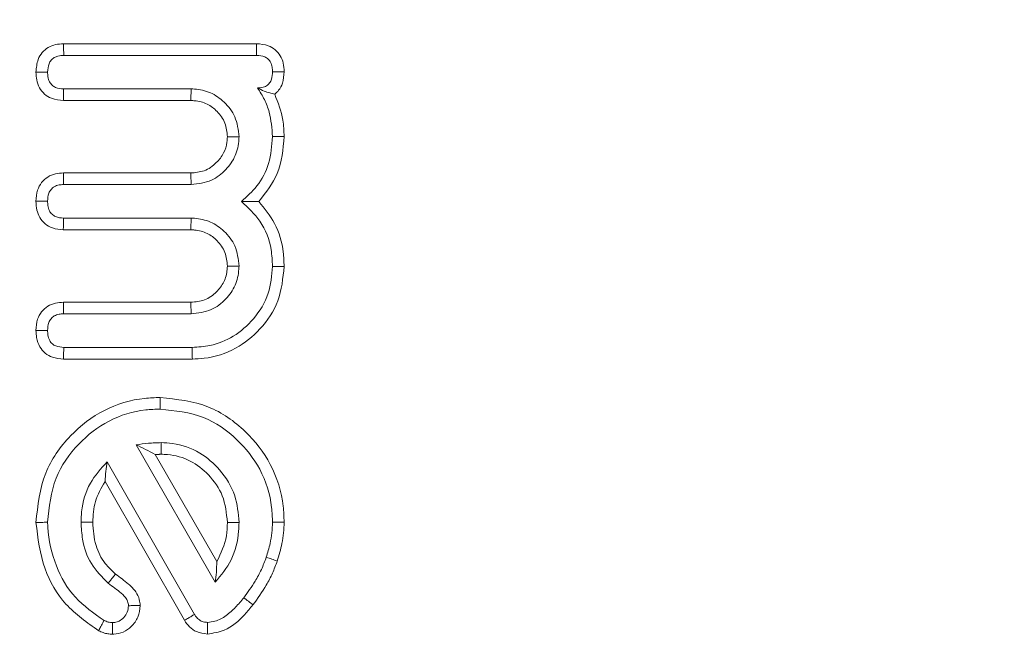
# Model space of a CAD drawing. Units: millimetres. Extents: x -34140 to -26715, y 140 to 5390.
# Drawn here: x -33368 to -33359, y 2986 to 2992 of the extents above; entities that cross this region are included whole.
import ezdxf

# ---------------------------------------------------------------- set-up
doc = ezdxf.new("R2010")
doc.units = ezdxf.units.MM
doc.layers.get('0').update_dxf_attribs({"lineweight": 15})

msp = doc.modelspace()

# ---------------------------------------------------------------- linework, layer by layer
at = {"color": 7, "linetype": 'Continuous', "lineweight": 15}
for p, q in [((-33367.7536, 2991.9139), (-33365.9724, 2991.9139)), ((-33367.751, 2991.8067), (-33365.9732, 2991.8067)), ((-33366.5764, 2991.4979), (-33367.7524, 2991.4979)), ((-33366.5793, 2991.3907), (-33367.7534, 2991.3907)), ((-33367.7534, 2990.7227), (-33366.5793, 2990.7227)), ((-33367.7524, 2990.6155), (-33366.5764, 2990.6155)), ((-33366.5764, 2990.3067), (-33367.7524, 2990.3067)), ((-33366.5793, 2990.1996), (-33367.7553, 2990.1996)), ((-33367.7534, 2989.5316), (-33366.5793, 2989.5316)), ((-33367.7524, 2989.4243), (-33366.5764, 2989.4243)), ((-33366.5667, 2989.1155), (-33367.751, 2989.1155)), ((-33366.5654, 2989.0084), (-33367.7536, 2989.0084)), ((-33367.0838, 2988.2169), (-33366.3537, 2986.952)), ((-33366.9091, 2988.1287), (-33366.3391, 2987.1411)), ((-33366.5454, 2986.6549), (-33367.3512, 2988.0611)), ((-33366.6376, 2986.6002), (-33367.3703, 2987.8789))]:
    msp.add_line(p, q, dxfattribs=at)
for points, knots in [([(-33396.3928, 2947.6343), (-33397.2298, 2950.4225), (-33399.1348, 2956.769), (-33401.1701, 2966.9411), (-33402.577, 2978.0381), (-33403.144, 2989.2171), (-33402.9201, 3000.388), (-33401.9144, 3011.5001), (-33400.0814, 3022.4919), (-33397.5321, 3032.6429), (-33394.4452, 3041.7284), (-33390.978, 3049.7529), (-33386.8813, 3057.2577), (-33382.6151, 3063.3559), (-33378.4561, 3068.1126), (-33374.6594, 3071.6889), (-33370.614, 3074.7184), (-33366.363, 3077.1255), (-33361.9358, 3078.8932), (-33357.2385, 3079.9413), (-33352.3938, 3080.2023), (-33347.5866, 3079.5958), (-33342.9851, 3078.2393), (-33338.6783, 3076.2115), (-33334.7016, 3073.6715), (-33330.4645, 3070.24), (-33326.1596, 3065.7892), (-33321.5026, 3059.6833), (-33317.1397, 3052.4295), (-33313.2344, 3044.0476), (-33310.1035, 3035.3331), (-33307.2379, 3024.9651), (-33305.0576, 3012.9007), (-33303.8988, 3002.9654), (-33303.9169, 2997.5744), (-33303.9196, 2996.7825)], [0, 0, 0, 0, 0.033486, 0.076221, 0.119084, 0.161966, 0.204728, 0.247377, 0.290083, 0.332708, 0.367613, 0.400429, 0.433299, 0.466044, 0.486073, 0.506139, 0.526127, 0.544212, 0.562282, 0.580795, 0.599299, 0.617746, 0.636205, 0.654248, 0.672383, 0.690471, 0.717038, 0.74363, 0.778949, 0.814441, 0.850017, 0.885451, 0.93806, 0.990902, 1, 1, 1, 1]), ([(-33304.3023, 2996.7825), (-33304.2997, 2997.57), (-33304.2817, 3002.9493), (-33305.4469, 3012.8648), (-33307.6383, 3024.902), (-33310.5157, 3035.2383), (-33313.655, 3043.918), (-33317.5681, 3052.2634), (-33321.9313, 3059.4718), (-33326.5774, 3065.5258), (-33330.8525, 3069.9196), (-33335.047, 3073.2975), (-33338.9689, 3075.7897), (-33343.2042, 3077.7734), (-33347.7161, 3079.0966), (-33352.4165, 3079.6867), (-33357.152, 3079.4328), (-33361.7509, 3078.412), (-33366.0946, 3076.6869), (-33370.2858, 3074.3268), (-33374.2869, 3071.3475), (-33378.0528, 3067.8199), (-33382.1928, 3063.113), (-33386.4513, 3057.0634), (-33390.5499, 3049.6033), (-33394.2197, 3041.1603), (-33397.3762, 3031.7659), (-33399.8835, 3021.4494), (-33401.5808, 3010.9608), (-33402.541, 3000.203), (-33402.7636, 2989.2221), (-33402.1928, 2978.0615), (-33400.7778, 2966.9838), (-33398.7315, 2956.8324), (-33396.8172, 2950.5013), (-33395.9765, 2947.7206)], [0, 0, 0, 0, 0.009103, 0.062178, 0.115017, 0.150547, 0.18622, 0.221809, 0.257223, 0.283756, 0.310265, 0.328186, 0.346153, 0.36403, 0.382192, 0.400342, 0.418535, 0.436736, 0.454591, 0.472459, 0.492353, 0.512325, 0.53226, 0.565051, 0.597969, 0.630832, 0.671626, 0.712561, 0.753539, 0.794392, 0.83734, 0.880411, 0.923462, 0.966384, 1, 1, 1, 1]), ([(-33368.0071, 2991.6521), (-33368.0038, 2991.692), (-33367.9985, 2991.7565), (-33367.9528, 2991.8347), (-33367.8956, 2991.8821), (-33367.8265, 2991.9093), (-33367.7779, 2991.9124), (-33367.7536, 2991.9139)], [0, 0, 0, 0, 0.288708, 0.467031, 0.645757, 0.822639, 1, 1, 1, 1]), ([(-33367.7536, 2991.9139), (-33367.7533, 2991.9006), (-33367.7527, 2991.8761), (-33367.7518, 2991.8403), (-33367.7513, 2991.8179), (-33367.751, 2991.8067)], [0, 0, 0, 0, 0.371798, 0.685918, 1, 1, 1, 1]), ([(-33365.9724, 2991.9139), (-33365.9725, 2991.9008), (-33365.9727, 2991.8764), (-33365.973, 2991.8406), (-33365.9731, 2991.818), (-33365.9732, 2991.8067)], [0, 0, 0, 0, 0.3663509, 0.6832288, 1, 1, 1, 1]), ([(-33365.9724, 2991.9139), (-33365.9362, 2991.9109), (-33365.8752, 2991.9057), (-33365.7997, 2991.862), (-33365.7515, 2991.8049), (-33365.7232, 2991.7335), (-33365.7205, 2991.6826), (-33365.7192, 2991.6561)], [0, 0, 0, 0, 0.2641744, 0.4451239, 0.6263848, 0.8053142, 1, 1, 1, 1]), ([(-33367.8999, 2991.6523), (-33367.8981, 2991.6786), (-33367.8953, 2991.7176), (-33367.8701, 2991.7637), (-33367.8402, 2991.788), (-33367.7996, 2991.804), (-33367.7691, 2991.8057), (-33367.751, 2991.8067)], [0, 0, 0, 0, 0.31781, 0.4728, 0.628298, 0.779824, 1, 1, 1, 1]), ([(-33365.9732, 2991.8067), (-33365.9471, 2991.8048), (-33365.9085, 2991.8018), (-33365.865, 2991.774), (-33365.8404, 2991.7409), (-33365.8279, 2991.6999), (-33365.8269, 2991.6702), (-33365.8264, 2991.6564)], [0, 0, 0, 0, 0.320744, 0.47487, 0.62934, 0.827583, 1, 1, 1, 1]), ([(-33368.0071, 2991.6521), (-33367.9943, 2991.6521), (-33367.97, 2991.6522), (-33367.9343, 2991.6522), (-33367.9114, 2991.6523), (-33367.8999, 2991.6523)], [0, 0, 0, 0, 0.3587352, 0.6793331, 1, 1, 1, 1]), ([(-33367.7534, 2991.3907), (-33367.7915, 2991.3939), (-33367.8547, 2991.3991), (-33367.9303, 2991.4471), (-33367.9783, 2991.5065), (-33368.0038, 2991.5782), (-33368.0061, 2991.628), (-33368.0071, 2991.6521)], [0, 0, 0, 0, 0.274517, 0.455923, 0.63688, 0.824129, 1, 1, 1, 1]), ([(-33367.7524, 2991.4979), (-33367.778, 2991.4995), (-33367.8167, 2991.5019), (-33367.8599, 2991.5308), (-33367.8862, 2991.5648), (-33367.8986, 2991.6076), (-33367.8995, 2991.6383), (-33367.8999, 2991.6523)], [0, 0, 0, 0, 0.3081113, 0.4656085, 0.6221605, 0.8281648, 1, 1, 1, 1]), ([(-33365.8264, 2991.6564), (-33365.8276, 2991.6329), (-33365.8295, 2991.5965), (-33365.8511, 2991.5515), (-33365.8818, 2991.5235), (-33365.9213, 2991.5075), (-33365.9501, 2991.5066), (-33365.9636, 2991.5062)], [0, 0, 0, 0, 0.301325, 0.464604, 0.629814, 0.8272, 1, 1, 1, 1]), ([(-33365.7192, 2991.6561), (-33365.7312, 2991.6562), (-33365.7551, 2991.6563), (-33365.7908, 2991.6563), (-33365.8145, 2991.6564), (-33365.8264, 2991.6564)], [0, 0, 0, 0, 0.3365362, 0.6683028, 1, 1, 1, 1]), ([(-33365.7192, 2991.6561), (-33365.7217, 2991.6202), (-33365.7261, 2991.5594), (-33365.7626, 2991.4883), (-33365.7935, 2991.4602), (-33365.8061, 2991.4488)], [0, 0, 0, 0, 0.462086, 0.78117, 1, 1, 1, 1]), ([(-33367.7534, 2991.3907), (-33367.7533, 2991.4035), (-33367.7531, 2991.4278), (-33367.7527, 2991.4636), (-33367.7525, 2991.4864), (-33367.7524, 2991.4979)], [0, 0, 0, 0, 0.3587389, 0.6793533, 1, 1, 1, 1]), ([(-33366.5793, 2991.3907), (-33366.579, 2991.4016), (-33366.5784, 2991.4234), (-33366.5774, 2991.4592), (-33366.5768, 2991.484), (-33366.5764, 2991.4979)], [0, 0, 0, 0, 0.305321, 0.610642, 1, 1, 1, 1]), ([(-33366.1352, 2991.0567), (-33366.1425, 2991.1204), (-33366.1564, 2991.2403), (-33366.2642, 2991.3788), (-33366.3941, 2991.4713), (-33366.5061, 2991.4944), (-33366.5664, 2991.4974), (-33366.5764, 2991.4979)], [0, 0, 0, 0, 0.273411, 0.515505, 0.736903, 0.956494, 1, 1, 1, 1]), ([(-33365.8061, 2991.4488), (-33365.8212, 2991.4526), (-33365.8521, 2991.4602), (-33365.9027, 2991.4757), (-33365.9433, 2991.496), (-33365.9636, 2991.5062)], [0, 0, 0, 0, 0.320866, 0.659314, 1, 1, 1, 1]), ([(-33365.9636, 2991.5062), (-33365.9415, 2991.471), (-33365.8976, 2991.4012), (-33365.8408, 2991.2516), (-33365.8321, 2991.1343), (-33365.8264, 2991.0581)], [0, 0, 0, 0, 0.261722, 0.520508, 1, 1, 1, 1]), ([(-33366.2426, 2991.0567), (-33366.2466, 2991.0997), (-33366.2549, 2991.1865), (-33366.3303, 2991.2903), (-33366.427, 2991.3656), (-33366.5163, 2991.3876), (-33366.5676, 2991.3901), (-33366.5793, 2991.3907)], [0, 0, 0, 0, 0.242717, 0.489923, 0.706342, 0.933005, 1, 1, 1, 1]), ([(-33365.8061, 2991.4488), (-33365.7751, 2991.37), (-33365.7254, 2991.244), (-33365.7209, 2991.1093), (-33365.7192, 2991.0588)], [0, 0, 0, 0, 0.62546, 1, 1, 1, 1]), ([(-33366.5793, 2990.7227), (-33366.5372, 2990.7262), (-33366.4497, 2990.7334), (-33366.3455, 2990.8094), (-33366.273, 2990.9018), (-33366.2459, 2990.9886), (-33366.2434, 2991.0397), (-33366.2426, 2991.0567)], [0, 0, 0, 0, 0.237905, 0.493133, 0.707712, 0.902618, 1, 1, 1, 1]), ([(-33366.5764, 2990.6155), (-33366.5117, 2990.623), (-33366.3913, 2990.637), (-33366.2537, 2990.7472), (-33366.1607, 2990.8773), (-33366.1386, 2990.9891), (-33366.1356, 2991.0483), (-33366.1352, 2991.0567)], [0, 0, 0, 0, 0.278088, 0.51677, 0.74168, 0.96325, 1, 1, 1, 1]), ([(-33366.2426, 2991.0567), (-33366.2247, 2991.0567), (-33366.1889, 2991.0567), (-33366.1531, 2991.0567), (-33366.1352, 2991.0567)], [0, 0, 0, 0, 0.500001, 1, 1, 1, 1]), ([(-33365.8264, 2991.0581), (-33365.8327, 2990.9742), (-33365.845, 2990.812), (-33365.9547, 2990.6028), (-33366.0631, 2990.5059), (-33366.1132, 2990.4611)], [0, 0, 0, 0, 0.365581, 0.707182, 1, 1, 1, 1]), ([(-33365.7192, 2991.0588), (-33365.729, 2990.9411), (-33365.7475, 2990.718), (-33365.8867, 2990.5436), (-33365.9525, 2990.4612)], [0, 0, 0, 0, 0.527495, 1, 1, 1, 1]), ([(-33365.7192, 2991.0588), (-33365.7299, 2991.0587), (-33365.7514, 2991.0586), (-33365.7871, 2991.0584), (-33365.8121, 2991.0582), (-33365.8264, 2991.0581)], [0, 0, 0, 0, 0.300029, 0.600058, 1, 1, 1, 1]), ([(-33368.0071, 2990.4625), (-33368.0049, 2990.4977), (-33368.001, 2990.5588), (-33367.9585, 2990.6365), (-33367.901, 2990.6891), (-33367.829, 2990.7185), (-33367.7787, 2990.7213), (-33367.7534, 2990.7227)], [0, 0, 0, 0, 0.254713, 0.443587, 0.632433, 0.815661, 1, 1, 1, 1]), ([(-33367.7534, 2990.7227), (-33367.7533, 2990.7099), (-33367.7531, 2990.6857), (-33367.7527, 2990.6499), (-33367.7525, 2990.627), (-33367.7524, 2990.6155)], [0, 0, 0, 0, 0.358146, 0.679108, 1, 1, 1, 1]), ([(-33366.5793, 2990.7227), (-33366.5788, 2990.7048), (-33366.5779, 2990.6691), (-33366.5769, 2990.6334), (-33366.5764, 2990.6155)], [0, 0, 0, 0, 0.5, 1, 1, 1, 1]), ([(-33367.8999, 2990.4625), (-33367.8986, 2990.4879), (-33367.8967, 2990.5266), (-33367.8703, 2990.5717), (-33367.8382, 2990.5998), (-33367.7965, 2990.6141), (-33367.7666, 2990.6151), (-33367.7524, 2990.6155)], [0, 0, 0, 0, 0.307732, 0.4697826, 0.6315173, 0.8250336, 1, 1, 1, 1]), ([(-33367.7553, 2990.1996), (-33367.7897, 2990.2024), (-33367.8499, 2990.2073), (-33367.9254, 2990.2517), (-33367.9749, 2990.3101), (-33368.0032, 2990.3835), (-33368.0058, 2990.4351), (-33368.0071, 2990.4625)], [0, 0, 0, 0, 0.248971, 0.436129, 0.623835, 0.799736, 1, 1, 1, 1]), ([(-33368.0071, 2990.4625), (-33367.9943, 2990.4625), (-33367.9701, 2990.4625), (-33367.9343, 2990.4625), (-33367.9114, 2990.4625), (-33367.8999, 2990.4625)], [0, 0, 0, 0, 0.358141, 0.679105, 1, 1, 1, 1]), ([(-33367.7524, 2990.3067), (-33367.7781, 2990.3085), (-33367.8171, 2990.3112), (-33367.8612, 2990.3405), (-33367.8867, 2990.3759), (-33367.8986, 2990.4187), (-33367.8995, 2990.4489), (-33367.8999, 2990.4625)], [0, 0, 0, 0, 0.308268, 0.468513, 0.629611, 0.833538, 1, 1, 1, 1]), ([(-33365.9525, 2990.4612), (-33365.9781, 2990.4611), (-33366.0294, 2990.4611), (-33366.0852, 2990.4611), (-33366.1132, 2990.4611)], [0, 0, 0, 0, 0.499884, 1, 1, 1, 1]), ([(-33366.1132, 2990.4611), (-33366.0514, 2990.4038), (-33365.9202, 2990.2823), (-33365.8356, 2990.0586), (-33365.8288, 2989.9135), (-33365.8264, 2989.8621)], [0, 0, 0, 0, 0.3651475, 0.7747723, 1, 1, 1, 1]), ([(-33365.9525, 2990.4612), (-33365.8992, 2990.3957), (-33365.7877, 2990.2587), (-33365.7254, 2990.041), (-33365.7207, 2989.9057), (-33365.7192, 2989.8618)], [0, 0, 0, 0, 0.382359, 0.799662, 1, 1, 1, 1]), ([(-33367.7553, 2990.1996), (-33367.755, 2990.2125), (-33367.7543, 2990.2368), (-33367.7533, 2990.2725), (-33367.7527, 2990.2953), (-33367.7524, 2990.3067)], [0, 0, 0, 0, 0.362021, 0.6810266, 1, 1, 1, 1]), ([(-33366.5793, 2990.1996), (-33366.579, 2990.2105), (-33366.5784, 2990.2323), (-33366.5774, 2990.268), (-33366.5768, 2990.2928), (-33366.5764, 2990.3067)], [0, 0, 0, 0, 0.305321, 0.610642, 1, 1, 1, 1]), ([(-33366.1352, 2989.8655), (-33366.1425, 2989.9292), (-33366.1563, 2990.0491), (-33366.2641, 2990.1876), (-33366.3941, 2990.2801), (-33366.5061, 2990.3031), (-33366.5664, 2990.3062), (-33366.5764, 2990.3067)], [0, 0, 0, 0, 0.273485, 0.515568, 0.736909, 0.95649, 1, 1, 1, 1]), ([(-33366.2426, 2989.8655), (-33366.2466, 2989.9085), (-33366.2548, 2989.9953), (-33366.3303, 2990.0991), (-33366.427, 2990.1744), (-33366.5163, 2990.1964), (-33366.5676, 2990.199), (-33366.5793, 2990.1996)], [0, 0, 0, 0, 0.242708, 0.489912, 0.706323, 0.933007, 1, 1, 1, 1]), ([(-33366.5793, 2989.5316), (-33366.5363, 2989.5353), (-33366.4482, 2989.543), (-33366.343, 2989.6189), (-33366.2673, 2989.7168), (-33366.2457, 2989.8048), (-33366.2431, 2989.8549), (-33366.2426, 2989.8655)], [0, 0, 0, 0, 0.242517, 0.497262, 0.712925, 0.939369, 1, 1, 1, 1]), ([(-33366.5764, 2989.4243), (-33366.5128, 2989.4317), (-33366.3928, 2989.4455), (-33366.2543, 2989.5533), (-33366.1618, 2989.6833), (-33366.1387, 2989.7952), (-33366.1357, 2989.8556), (-33366.1352, 2989.8655)], [0, 0, 0, 0, 0.27346, 0.515554, 0.736918, 0.956526, 1, 1, 1, 1]), ([(-33365.8264, 2989.8621), (-33365.8335, 2989.7778), (-33365.8483, 2989.602), (-33365.9877, 2989.3766), (-33366.1771, 2989.2107), (-33366.3795, 2989.1263), (-33366.5117, 2989.1187), (-33366.5667, 2989.1155)], [0, 0, 0, 0, 0.21547, 0.449666, 0.65984, 0.858526, 1, 1, 1, 1]), ([(-33365.7192, 2989.8618), (-33365.73, 2989.753), (-33365.7511, 2989.5414), (-33365.9276, 2989.28), (-33366.1618, 2989.089), (-33366.3911, 2989.0145), (-33366.529, 2989.0096), (-33366.5654, 2989.0084)], [0, 0, 0, 0, 0.2434649, 0.473105, 0.6886773, 0.9179344, 1, 1, 1, 1]), ([(-33366.2426, 2989.8655), (-33366.2316, 2989.8655), (-33366.2098, 2989.8655), (-33366.174, 2989.8655), (-33366.1492, 2989.8655), (-33366.1352, 2989.8655)], [0, 0, 0, 0, 0.3053193, 0.610638, 1, 1, 1, 1]), ([(-33365.7192, 2989.8618), (-33365.7299, 2989.8619), (-33365.7514, 2989.862), (-33365.7871, 2989.862), (-33365.8121, 2989.8621), (-33365.8264, 2989.8621)], [0, 0, 0, 0, 0.3001009, 0.6001322, 1, 1, 1, 1]), ([(-33368.0071, 2989.2718), (-33368.0048, 2989.3069), (-33368.0009, 2989.3681), (-33367.9582, 2989.4456), (-33367.9007, 2989.498), (-33367.8288, 2989.5274), (-33367.7786, 2989.5302), (-33367.7534, 2989.5316)], [0, 0, 0, 0, 0.254886, 0.443826, 0.632802, 0.816113, 1, 1, 1, 1]), ([(-33367.7534, 2989.5316), (-33367.7533, 2989.5188), (-33367.7531, 2989.4945), (-33367.7527, 2989.4587), (-33367.7525, 2989.4358), (-33367.7524, 2989.4243)], [0, 0, 0, 0, 0.358132, 0.679119, 1, 1, 1, 1]), ([(-33366.5793, 2989.5316), (-33366.579, 2989.5207), (-33366.5784, 2989.4989), (-33366.5774, 2989.463), (-33366.5768, 2989.4382), (-33366.5764, 2989.4243)], [0, 0, 0, 0, 0.30531, 0.610656, 1, 1, 1, 1]), ([(-33367.8999, 2989.2713), (-33367.8987, 2989.2967), (-33367.8967, 2989.3354), (-33367.8702, 2989.3806), (-33367.8382, 2989.4086), (-33367.7965, 2989.4229), (-33367.7666, 2989.4239), (-33367.7524, 2989.4243)], [0, 0, 0, 0, 0.3079415, 0.4697628, 0.6316408, 0.8250523, 1, 1, 1, 1]), ([(-33367.7536, 2989.0084), (-33367.7883, 2989.0113), (-33367.8485, 2989.0164), (-33367.9244, 2989.0596), (-33367.9779, 2989.1221), (-33368.004, 2989.1974), (-33368.0062, 2989.2497), (-33368.0071, 2989.2718)], [0, 0, 0, 0, 0.250482, 0.434749, 0.61948, 0.83896, 1, 1, 1, 1]), ([(-33368.0071, 2989.2718), (-33367.9944, 2989.2717), (-33367.9701, 2989.2716), (-33367.9344, 2989.2715), (-33367.9114, 2989.2714), (-33367.8999, 2989.2713)], [0, 0, 0, 0, 0.357099, 0.678584, 1, 1, 1, 1]), ([(-33367.751, 2989.1155), (-33367.7763, 2989.1173), (-33367.8142, 2989.12), (-33367.8579, 2989.1465), (-33367.8853, 2989.1812), (-33367.8985, 2989.2253), (-33367.8995, 2989.2575), (-33367.8999, 2989.2713)], [0, 0, 0, 0, 0.302537, 0.454594, 0.607418, 0.831446, 1, 1, 1, 1]), ([(-33367.7536, 2989.0084), (-33367.7533, 2989.0211), (-33367.7527, 2989.0454), (-33367.7519, 2989.0811), (-33367.7513, 2989.104), (-33367.751, 2989.1155)], [0, 0, 0, 0, 0.3570978, 0.6785837, 1, 1, 1, 1]), ([(-33366.5654, 2989.0084), (-33366.5655, 2989.0191), (-33366.5658, 2989.0406), (-33366.5662, 2989.0762), (-33366.5666, 2989.1012), (-33366.5667, 2989.1155)], [0, 0, 0, 0, 0.30012, 0.600133, 1, 1, 1, 1]), ([(-33368.0072, 2987.5027), (-33367.9907, 2987.6585), (-33367.9595, 2987.9538), (-33367.7068, 2988.3096), (-33367.3893, 2988.5554), (-33367.0872, 2988.6461), (-33366.9104, 2988.6521), (-33366.8625, 2988.6537)], [0, 0, 0, 0, 0.2574449, 0.488041, 0.7046653, 0.9199215, 1, 1, 1, 1]), ([(-33366.8625, 2988.6537), (-33366.8625, 2988.6429), (-33366.8625, 2988.6215), (-33366.8625, 2988.5857), (-33366.8625, 2988.5607), (-33366.8625, 2988.5464)], [0, 0, 0, 0, 0.300039, 0.600147, 1, 1, 1, 1]), ([(-33366.8625, 2988.6537), (-33366.7095, 2988.6376), (-33366.4194, 2988.6072), (-33366.0706, 2988.3587), (-33365.8231, 2988.0427), (-33365.7272, 2987.7367), (-33365.7209, 2987.5528), (-33365.7192, 2987.5035)], [0, 0, 0, 0, 0.2531557, 0.4798503, 0.6924502, 0.9174922, 1, 1, 1, 1]), ([(-33367.8999, 2987.5035), (-33367.8855, 2987.6431), (-33367.8579, 2987.9095), (-33367.6305, 2988.2311), (-33367.3438, 2988.456), (-33367.0688, 2988.5396), (-33366.9068, 2988.545), (-33366.8625, 2988.5464)], [0, 0, 0, 0, 0.254567, 0.485689, 0.70157, 0.918218, 1, 1, 1, 1]), ([(-33366.8625, 2988.5464), (-33366.7252, 2988.5324), (-33366.4636, 2988.5056), (-33366.1483, 2988.2818), (-33365.9221, 2987.9964), (-33365.8337, 2987.7176), (-33365.828, 2987.5492), (-33365.8264, 2987.5035)], [0, 0, 0, 0, 0.2504992, 0.4771837, 0.68925, 0.9156785, 1, 1, 1, 1]), ([(-33366.8542, 2988.2376), (-33366.8735, 2988.2371), (-33366.9121, 2988.2361), (-33366.9889, 2988.2317), (-33367.0459, 2988.2228), (-33367.0838, 2988.2169)], [0, 0, 0, 0, 0.250885, 0.501827, 1, 1, 1, 1]), ([(-33366.9091, 2988.1287), (-33366.9387, 2988.1445), (-33366.9979, 2988.1762), (-33367.0551, 2988.2033), (-33367.0838, 2988.2169)], [0, 0, 0, 0, 0.499878, 1, 1, 1, 1]), ([(-33366.8542, 2988.1304), (-33366.8542, 2988.1482), (-33366.8542, 2988.184), (-33366.8542, 2988.2197), (-33366.8542, 2988.2376)], [0, 0, 0, 0, 0.499981, 1, 1, 1, 1]), ([(-33366.1352, 2987.5027), (-33366.1423, 2987.5864), (-33366.1573, 2987.7627), (-33366.2975, 2987.9865), (-33366.4961, 2988.1594), (-33366.695, 2988.231), (-33366.819, 2988.2362), (-33366.8542, 2988.2376)], [0, 0, 0, 0, 0.219004, 0.461515, 0.672733, 0.907159, 1, 1, 1, 1]), ([(-33366.2424, 2987.5026), (-33366.2509, 2987.5869), (-33366.2671, 2987.749), (-33366.4059, 2987.943), (-33366.58, 2988.0815), (-33366.7419, 2988.1274), (-33366.8344, 2988.1299), (-33366.8542, 2988.1304)], [0, 0, 0, 0, 0.257942, 0.496163, 0.713668, 0.938513, 1, 1, 1, 1]), ([(-33367.3512, 2988.0611), (-33367.4079, 2987.9986), (-33367.5266, 2987.8678), (-33367.5866, 2987.6599), (-33367.5902, 2987.5361), (-33367.5911, 2987.5035)], [0, 0, 0, 0, 0.402776, 0.842803, 1, 1, 1, 1]), ([(-33367.3703, 2987.8789), (-33367.3682, 2987.9107), (-33367.364, 2987.9745), (-33367.3555, 2988.0322), (-33367.3512, 2988.0611)], [0, 0, 0, 0, 0.4996373, 1, 1, 1, 1]), ([(-33367.3703, 2987.8789), (-33367.4052, 2987.8188), (-33367.4727, 2987.7026), (-33367.4802, 2987.5686), (-33367.4839, 2987.5039)], [0, 0, 0, 0, 0.517041, 1, 1, 1, 1]), ([(-33368.0072, 2987.5027), (-33367.9964, 2987.5028), (-33367.975, 2987.503), (-33367.9392, 2987.5032), (-33367.9142, 2987.5034), (-33367.8999, 2987.5035)], [0, 0, 0, 0, 0.300031, 0.60006, 1, 1, 1, 1]), ([(-33367.4291, 2986.5046), (-33367.5366, 2986.5795), (-33367.748, 2986.7267), (-33367.9566, 2987.0865), (-33367.9895, 2987.3573), (-33368.0072, 2987.5027)], [0, 0, 0, 0, 0.323911, 0.636996, 1, 1, 1, 1]), ([(-33367.3795, 2986.5997), (-33367.4739, 2986.6649), (-33367.6616, 2986.7945), (-33367.8385, 2987.105), (-33367.8948, 2987.3515), (-33367.8994, 2987.4885), (-33367.8999, 2987.5035)], [0, 0, 0, 0, 0.312957, 0.621947, 0.958809, 1, 1, 1, 1]), ([(-33367.5911, 2987.5035), (-33367.5885, 2987.4513), (-33367.582, 2987.3199), (-33367.5115, 2987.1127), (-33367.3983, 2986.9987), (-33367.3416, 2986.9416)], [0, 0, 0, 0, 0.247188, 0.622964, 1, 1, 1, 1]), ([(-33367.4839, 2987.5039), (-33367.4788, 2987.432), (-33367.4694, 2987.2974), (-33367.3858, 2987.1323), (-33367.308, 2987.0575), (-33367.2752, 2987.026)], [0, 0, 0, 0, 0.399631, 0.746985, 1, 1, 1, 1]), ([(-33366.3537, 2986.952), (-33366.2999, 2987.0171), (-33366.1872, 2987.1534), (-33366.1398, 2987.3577), (-33366.1361, 2987.4759), (-33366.1352, 2987.5027)], [0, 0, 0, 0, 0.413949, 0.866691, 1, 1, 1, 1]), ([(-33366.3391, 2987.1411), (-33366.3023, 2987.2189), (-33366.2476, 2987.3345), (-33366.2437, 2987.4611), (-33366.2424, 2987.5026)], [0, 0, 0, 0, 0.672567, 1, 1, 1, 1]), ([(-33366.2424, 2987.5026), (-33366.2246, 2987.5026), (-33366.1888, 2987.5026), (-33366.1531, 2987.5027), (-33366.1352, 2987.5027)], [0, 0, 0, 0, 0.5, 1, 1, 1, 1]), ([(-33365.8264, 2987.5035), (-33365.8274, 2987.4706), (-33365.8295, 2987.4049), (-33365.849, 2987.2969), (-33365.871, 2987.2235), (-33365.8836, 2987.1815)], [0, 0, 0, 0, 0.299894, 0.600028, 1, 1, 1, 1]), ([(-33365.7192, 2987.5035), (-33365.7371, 2987.5035), (-33365.7728, 2987.5035), (-33365.8085, 2987.5035), (-33365.8264, 2987.5035)], [0, 0, 0, 0, 0.5, 1, 1, 1, 1]), ([(-33365.7192, 2987.5035), (-33365.7201, 2987.4707), (-33365.722, 2987.405), (-33365.7412, 2987.2849), (-33365.7664, 2987.2001), (-33365.7822, 2987.1467)], [0, 0, 0, 0, 0.270514, 0.541228, 1, 1, 1, 1]), ([(-33366.3391, 2987.1411), (-33366.3405, 2987.1081), (-33366.3432, 2987.042), (-33366.3502, 2986.982), (-33366.3537, 2986.952)], [0, 0, 0, 0, 0.499583, 1, 1, 1, 1]), ([(-33365.8836, 2987.1815), (-33365.898, 2987.1435), (-33365.9268, 2987.0673), (-33365.9947, 2986.9411), (-33366.0549, 2986.8584), (-33366.0911, 2986.8086)], [0, 0, 0, 0, 0.2846444, 0.5695667, 1, 1, 1, 1]), ([(-33365.7822, 2987.1467), (-33365.7965, 2987.1086), (-33365.8252, 2987.0324), (-33365.8965, 2986.8947), (-33365.9634, 2986.8022), (-33366.0065, 2986.7428)], [0, 0, 0, 0, 0.262868, 0.526095, 1, 1, 1, 1]), ([(-33365.7822, 2987.1467), (-33365.7991, 2987.1525), (-33365.8329, 2987.1641), (-33365.8667, 2987.1757), (-33365.8836, 2987.1815)], [0, 0, 0, 0, 0.500006, 1, 1, 1, 1]), ([(-33367.2752, 2987.026), (-33367.2833, 2987.0158), (-33367.2984, 2986.9966), (-33367.3205, 2986.9685), (-33367.3345, 2986.9506), (-33367.3416, 2986.9416)], [0, 0, 0, 0, 0.364767, 0.682387, 1, 1, 1, 1]), ([(-33367.2752, 2987.026), (-33367.2341, 2986.9968), (-33367.166, 2986.9483), (-33367.0871, 2986.871), (-33367.0527, 2986.7994), (-33367.0484, 2986.7554), (-33367.0466, 2986.7371)], [0, 0, 0, 0, 0.394626, 0.655176, 0.856393, 1, 1, 1, 1]), ([(-33367.3416, 2986.9416), (-33367.3213, 2986.9267), (-33367.2807, 2986.8968), (-33367.2202, 2986.8517), (-33367.1734, 2986.806), (-33367.1564, 2986.7623), (-33367.1547, 2986.742), (-33367.1541, 2986.7349)], [0, 0, 0, 0, 0.261864, 0.523686, 0.788486, 0.925931, 1, 1, 1, 1]), ([(-33303.8947, 2986.7825), (-33303.8917, 2986.3072), (-33303.86, 2981.2505), (-33304.8044, 2973.029), (-33306.5025, 2962.2033), (-33308.7019, 2952.8782), (-33311.5851, 2943.7561), (-33314.9848, 2935.5382), (-33318.772, 2928.2423), (-33322.8609, 2921.8854), (-33327.037, 2916.7496), (-33331.0711, 2912.7705), (-33334.7486, 2909.7947), (-33338.7203, 2907.2626), (-33342.9684, 2905.2852), (-33347.597, 2903.8882), (-33352.5728, 2903.2925), (-33357.7248, 2903.6024), (-33362.709, 2904.8559), (-33367.7757, 2907.0365), (-33372.7609, 2910.2358), (-33377.5946, 2914.4472), (-33381.9381, 2919.3025), (-33385.8041, 2924.6691), (-33389.6362, 2931.1529), (-33393.3037, 2938.7813), (-33395.363, 2944.6829), (-33396.3928, 2947.6343)], [0, 0, 0, 0, 0.008314, 0.08844, 0.144194, 0.200111, 0.25596, 0.311623, 0.355801, 0.400052, 0.444133, 0.471771, 0.499463, 0.527049, 0.554207, 0.581344, 0.611363, 0.641378, 0.671102, 0.700856, 0.737676, 0.774548, 0.813142, 0.851868, 0.890535, 0.945256, 1, 1, 1, 1]), ([(-33395.9765, 2947.7206), (-33394.9433, 2944.7806), (-33392.8774, 2938.9017), (-33389.2044, 2931.3132), (-33385.3738, 2924.8733), (-33381.518, 2919.5528), (-33377.1981, 2914.7528), (-33372.406, 2910.6014), (-33367.4895, 2907.4634), (-33362.5083, 2905.3309), (-33357.6288, 2904.1098), (-33352.5915, 2903.8085), (-33347.7255, 2904.3881), (-33343.1916, 2905.7492), (-33338.3055, 2908.0117), (-33333.168, 2911.5096), (-33327.9401, 2916.4241), (-33323.2866, 2922.1129), (-33319.2029, 2928.423), (-33315.4128, 2935.6774), (-33312.0038, 2943.8611), (-33309.1088, 2952.9575), (-33306.8991, 2962.2586), (-33305.1918, 2973.0607), (-33304.2422, 2981.2642), (-33304.2741, 2986.3102), (-33304.2771, 2986.7825)], [0, 0, 0, 0, 0.055027, 0.110031, 0.148763, 0.187555, 0.226213, 0.262899, 0.299533, 0.328928, 0.358293, 0.387856, 0.417423, 0.444251, 0.4711, 0.51232, 0.553617, 0.597813, 0.642179, 0.686472, 0.74247, 0.79866, 0.854917, 0.911009, 0.99167, 1, 1, 1, 1]), ([(-33366.0911, 2986.8086), (-33366.116, 2986.7785), (-33366.1654, 2986.7189), (-33366.2511, 2986.6407), (-33366.3404, 2986.5898), (-33366.402, 2986.5835), (-33366.4247, 2986.5811)], [0, 0, 0, 0, 0.281093, 0.55703, 0.835915, 1, 1, 1, 1]), ([(-33367.0466, 2986.7371), (-33367.0508, 2986.7003), (-33367.059, 2986.6278), (-33367.1221, 2986.5432), (-33367.1998, 2986.4866), (-33367.2643, 2986.473), (-33367.2984, 2986.4719), (-33367.3032, 2986.4717)], [0, 0, 0, 0, 0.2681924, 0.5285948, 0.7484491, 0.9648991, 1, 1, 1, 1]), ([(-33367.1541, 2986.7349), (-33367.1562, 2986.7149), (-33367.1606, 2986.6746), (-33367.1945, 2986.626), (-33367.2352, 2986.5923), (-33367.2733, 2986.5801), (-33367.2947, 2986.5793), (-33367.3016, 2986.5791)], [0, 0, 0, 0, 0.251597, 0.505917, 0.728211, 0.91293, 1, 1, 1, 1]), ([(-33367.0466, 2986.7371), (-33367.0601, 2986.7368), (-33367.0847, 2986.7363), (-33367.1205, 2986.7355), (-33367.1429, 2986.7351), (-33367.1541, 2986.7349)], [0, 0, 0, 0, 0.375353, 0.687677, 1, 1, 1, 1]), ([(-33366.0065, 2986.7428), (-33366.0312, 2986.713), (-33366.1062, 2986.6227), (-33366.2403, 2986.5026), (-33366.3727, 2986.4821), (-33366.4259, 2986.4738)], [0, 0, 0, 0, 0.227958, 0.689559, 1, 1, 1, 1]), ([(-33367.4291, 2986.5046), (-33367.4225, 2986.5173), (-33367.411, 2986.5395), (-33367.3944, 2986.5711), (-33367.3845, 2986.5902), (-33367.3795, 2986.5997)], [0, 0, 0, 0, 0.399049, 0.699508, 1, 1, 1, 1]), ([(-33367.3016, 2986.5791), (-33367.3149, 2986.5801), (-33367.3351, 2986.5816), (-33367.3606, 2986.591), (-33367.3732, 2986.5968), (-33367.3795, 2986.5997)], [0, 0, 0, 0, 0.488496, 0.743013, 1, 1, 1, 1]), ([(-33367.3032, 2986.4717), (-33367.303, 2986.4851), (-33367.3026, 2986.5098), (-33367.3021, 2986.5455), (-33367.3018, 2986.5679), (-33367.3016, 2986.5791)], [0, 0, 0, 0, 0.375353, 0.687658, 1, 1, 1, 1]), ([(-33366.6376, 2986.6002), (-33366.6258, 2986.6072), (-33366.6045, 2986.6198), (-33366.5738, 2986.638), (-33366.5549, 2986.6493), (-33366.5454, 2986.6549)], [0, 0, 0, 0, 0.383316, 0.691693, 1, 1, 1, 1]), ([(-33366.4259, 2986.4738), (-33366.4608, 2986.4782), (-33366.522, 2986.486), (-33366.5953, 2986.5365), (-33366.6237, 2986.5793), (-33366.6376, 2986.6002)], [0, 0, 0, 0, 0.404644, 0.708939, 1, 1, 1, 1]), ([(-33366.4247, 2986.5811), (-33366.4381, 2986.5821), (-33366.4649, 2986.5841), (-33366.5025, 2986.6023), (-33366.5291, 2986.6279), (-33366.5409, 2986.6474), (-33366.5454, 2986.6549)], [0, 0, 0, 0, 0.267807, 0.538982, 0.824799, 1, 1, 1, 1]), ([(-33366.4259, 2986.4738), (-33366.4258, 2986.4875), (-33366.4255, 2986.5122), (-33366.4251, 2986.548), (-33366.4249, 2986.5701), (-33366.4247, 2986.5811)], [0, 0, 0, 0, 0.3833121, 0.6916026, 1, 1, 1, 1]), ([(-33367.3032, 2986.4717), (-33367.317, 2986.4727), (-33367.3455, 2986.4747), (-33367.3882, 2986.4855), (-33367.4154, 2986.4982), (-33367.4291, 2986.5046)], [0, 0, 0, 0, 0.315033, 0.652915, 1, 1, 1, 1])]:
    msp.add_open_spline(points, degree=3, knots=knots, dxfattribs=at)
for points, degree in [([(-33366.8542, 2988.1304), (-33366.9091, 2988.1287)], 1), ([(-33367.4839, 2987.5039), (-33367.5018, 2987.5039), (-33367.5375, 2987.5037), (-33367.5732, 2987.5035), (-33367.5911, 2987.5035)], 3), ([(-33366.0065, 2986.7428), (-33366.0206, 2986.7538), (-33366.0488, 2986.7757), (-33366.077, 2986.7976), (-33366.0911, 2986.8086)], 3)]:
    msp.add_open_spline(points, degree=degree, dxfattribs=at)

doc.saveas('drawing.dxf')
